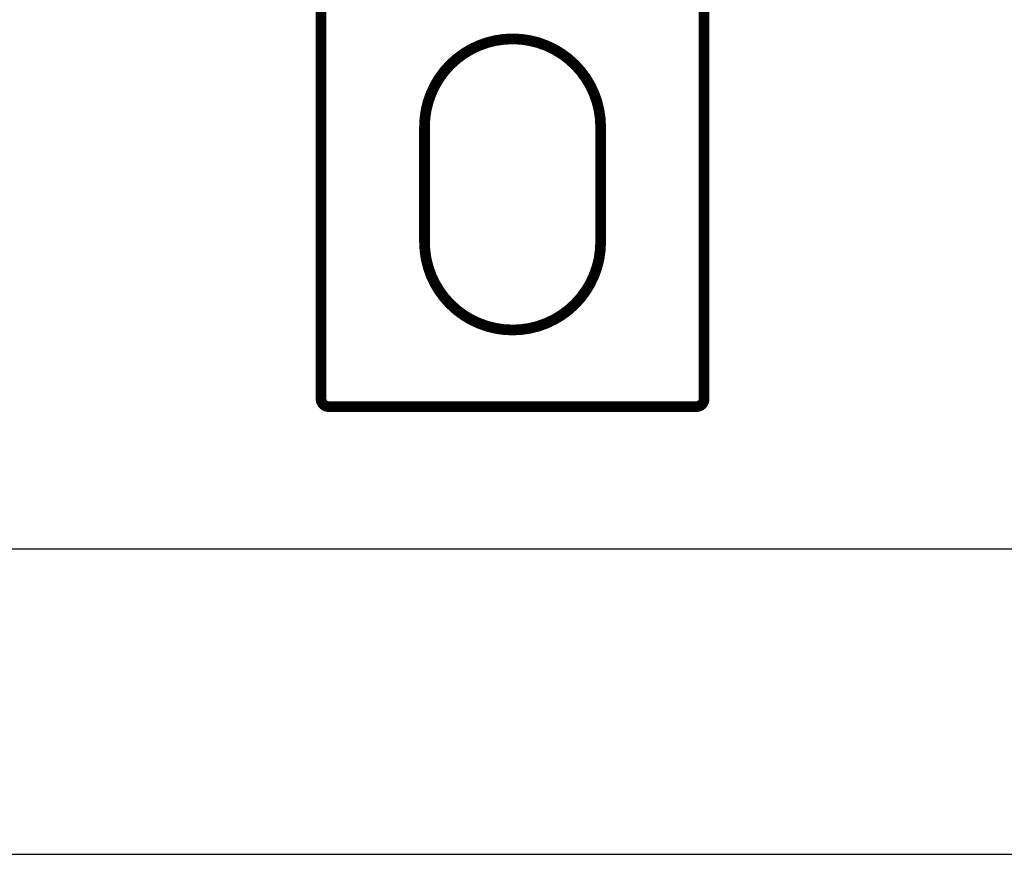
# Model space of a CAD drawing. Extents: x 17 to 1192, y 8 to 678.
# Drawn here: x 357 to 422, y 8 to 62 of the extents above; entities that cross this region are included whole.
import ezdxf

# ---------------------------------------------------------------- set-up
doc = ezdxf.new("R2010")
doc.units = 0
doc.linetypes.add('HIDDENNEW0', pattern=[4.5, 1.5, -1.5, 1.5])
for name, color, linetype in [('5', 7, 'CONTINUOUS'), ('MUOTOVIIVAT', 40, 'HIDDENNEW0'), ('TANGVIIVATNONDEF', 3, 'HIDDENNEW0')]:
    doc.layers.add(name, color=color, linetype=linetype)
doc.styles.get("Standard").update_dxf_attribs({"font": 'monotxt.shx'})
doc.dimstyles.new('DSTYLE1', dxfattribs={"dimtxt": 3, "dimasz": 3, "dimexe": 3, "dimexo": 0, "dimgap": 2, "dimtad": 1, "dimzin": 3, "dimcen": 0.09, "dimazin": 3, "dimtp": 1, "dimtm": 1, "dimtfac": 1, "dimtofl": 0, "dimtmove": 0, "dimatfit": 3})

# ---------------------------------------------------------------- blocks, each defined once
blk = doc.blocks.new('_AH1')
at = {"color": 0, "linetype": 'CONTINUOUS'}
for p, q in [((-1, 0.166667), (0, 0)), ((-1, 0.166667), (-1, -0.166667)), ((0, 0), (-1, -0.166667)), ((0, 0), (-1, 0))]:
    blk.add_line(p, q, dxfattribs=at)
blk = doc.blocks.new('*D8698')
at = {"layer": '5', "color": 1, "linetype": 'CONTINUOUS'}
for p, q in [((90.457908, 68.580547), (90.457908, 24.528176)), ((443.45791, 68.580547), (443.45791, 24.528176)), ((90.457908, 27.528176), (266.95791, 27.528176)), ((443.45791, 27.528176), (266.95791, 27.528176))]:
    blk.add_line(p, q, dxfattribs=at)
at = {"layer": '5', "color": 1, "xscale": 3, "yscale": 3, "zscale": 3, "rotation": 180}
blk.add_blockref('_AH1', (90.457908, 27.528176), dxfattribs=at)
at = {"layer": '5', "color": 1, "xscale": 3, "yscale": 3, "zscale": 3}
blk.add_blockref('_AH1', (443.45791, 27.528176), dxfattribs=at)
at = {"layer": '5', "color": 1, "linetype": 'CONTINUOUS'}
blk.add_text('353', height=3, rotation=360, dxfattribs=at).set_placement((262.45791, 29.529176))

msp = doc.modelspace()

# ---------------------------------------------------------------- linework, layer by layer
at = {"color": 3, "linetype": 'CONTINUOUS'}
msp.add_line((17.119548, 7.611451), (516.79628, 7.611451), dxfattribs=at)
at = {"layer": 'MUOTOVIIVAT', "color": 40, "linetype": 'CONTINUOUS', "const_width": 0.7}
for points in [[(376.95791, 37.332131), (376.95791, 68.62044)], [(401.95791, 68.62044), (401.95791, 37.332131)], [(383.70791, 55.082131), (383.70791, 47.582131)], [(395.20791, 47.582131), (395.20791, 55.082131)], [(401.45791, 36.832131), (377.45791, 36.832131)]]:
    msp.add_lwpolyline(points, dxfattribs=at)
for points in [[(395.20791, 55.082131, 1), (383.70791, 55.082131)], [(383.70791, 47.582131, 1), (395.20791, 47.582131)], [(376.95791, 37.332131, 0.41421356), (377.45791, 36.832131)], [(401.45791, 36.832131, 0.41421356), (401.95791, 37.332131)]]:
    msp.add_lwpolyline(points, format="xyb", dxfattribs=at)
at = {"layer": 'TANGVIIVATNONDEF', "color": 3, "linetype": 'CONTINUOUS'}
for points in [[(351.60791, 67.226263, 0), (350.63341, 67.226263)], [(376.95791, 67.226259), (375.98291, 67.226259, -0.000000001), (375.00791, 67.226259), (374.03291, 67.226259, -0.000000001), (373.05791, 67.22626), (372.08291, 67.22626), (371.10791, 67.22626), (370.13291, 67.22626), (369.15791, 67.22626), (368.18291, 67.22626), (367.20791, 67.22626), (366.23291, 67.226261, -0.000000001), (365.25791, 67.226261), (364.28291, 67.226261), (363.30791, 67.226261), (362.33291, 67.226261), (361.35791, 67.226261), (360.38291, 67.226262, 0), (359.40791, 67.226262), (358.43291, 67.226262), (357.45791, 67.226262, 0), (356.4829, 67.226262)], [(237.75791, 236.93485), (245.05792, 236.93485), (252.35791, 236.93485), (259.6579, 236.93485), (266.95791, 236.93485, 0.000000006), (274.25797, 236.93485), (281.55791, 236.93485, 0.000000006), (288.85767, 236.93485), (296.15791, 236.93485), (303.45885, 236.93485), (310.7579, 236.93485, 0.000000006), (318.05416, 236.93485), (325.3579, 236.93485), (332.67269, 236.93485, 0.000000006), (339.9579, 236.93486), (347.19956, 236.93486), (354.5579, 236.93486), (362.08812, 236.93486), (369.1579, 236.93486), (375.54939, 236.93487), (383.75789, 236.93487, 0.000000016), (396.40085, 236.93487, 0.000000008), (412.95789, 236.93488)], [(193.95792, 236.93486, 0.000000005), (201.25792, 236.93486)]]:
    msp.add_lwpolyline(points, format="xyb", dxfattribs=at)

# ---------------------------------------------------------------- dimensions: what is measured, and where the dimension line sits
at = {"layer": '5', "color": 1, "linetype": 'CONTINUOUS'}
dim = msp.add_linear_dim(base=(90.457908, 27.528176), p1=(443.45791, 68.580547), p2=(90.457908, 68.580547), angle=180, dimstyle='DSTYLE1', override={"dimblk": '_AH1', "dimsah": 0}, dxfattribs=at)
dim.commit()
dim.dimension.update_dxf_attribs({"geometry": '*D8698', "text_midpoint": (266.95791, 31.029176), "dimtype": 128})

doc.saveas('drawing.dxf')
